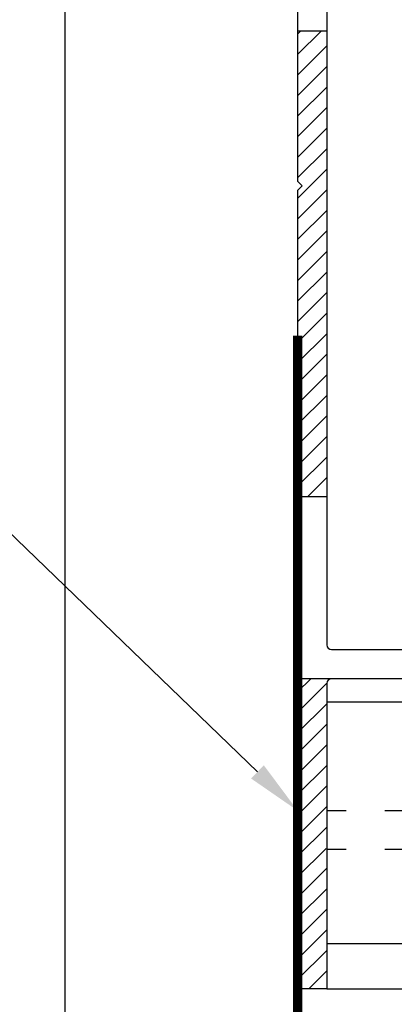
# Model space of a CAD drawing. Units: inches. Extents: x -0.7 to 15.1, y 0 to 11.7.
# Drawn here: x 4.7 to 5.9, y 6.9 to 10 of the extents above; entities that cross this region are included whole.
import ezdxf
from ezdxf import colors
from ezdxf.entities.mleader import LeaderData, LeaderLine
from ezdxf.math import Vec2, Vec3

# ---------------------------------------------------------------- set-up
doc = ezdxf.new("R2010")
doc.units = ezdxf.units.IN
doc.header["$MEASUREMENT"] = 0
doc.linetypes.add('HIDDEN', pattern=[0.375, 0.25, -0.125])
doc.linetypes.add('HIDDEN2', pattern=[0.1875, 0.125, -0.0625])
for name, color, linetype in [('Extrusion', 1, 'Continuous'), ('Machining', 30, 'Continuous'), ('Misc', 7, 'Continuous'), ('Sealant', 3, 'Continuous'), ('Sightline', 7, 'Continuous'), ('Text', 6, 'Continuous')]:
    doc.layers.add(name, color=color, linetype=linetype)
doc.styles.get("Standard").update_dxf_attribs({"font": 'arial.ttf'})

msp = doc.modelspace()

# ---------------------------------------------------------------- hatches: boundary and pattern name
at = {"layer": 'Machining', "linetype": 'Continuous'}
h = msp.add_hatch(dxfattribs=at)
h.set_pattern_fill('ANSI31', color=256, scale=0.375)
h.paths.add_polyline_path([(5.719141, 10.011078), (5.625141, 10.011078), (5.625141, 9.526078), (5.640141, 9.511078), (5.625141, 9.496078), (5.625141, 8.508431), (5.719141, 8.508431)])
at = {"layer": 'Machining', "ltscale": 2}
h = msp.add_hatch(dxfattribs=at)
h.set_pattern_fill('ANSI31', color=256, scale=0.375)
h.paths.add_polyline_path([(5.625043, 7.921145), (5.734071, 7.921042, 0.41476837), (5.719043, 7.906042), (5.719043, 7.401078), (5.704043, 7.386078), (5.719043, 7.371078), (5.719043, 6.921145), (5.625043, 6.921145)])

# ---------------------------------------------------------------- linework, layer by layer
at = {"layer": 'Extrusion', "linetype": 'ByBlock'}
msp.add_lwpolyline([(8.125141, 5.261078), (8.125141, 10.402078), (7.000141, 10.402078), (7.000141, 10.262078), (6.750141, 10.262078), (6.750141, 10.402078), (5.625141, 10.402078), (5.625141, 9.526078), (5.640141, 9.511078), (5.625141, 9.496078), (5.625141, 5.901077)], dxfattribs=at)
for points in [[(5.719141, 10.262078), (5.719141, 8.030042, 0.41421356), (5.734141, 8.015042), (5.969141, 8.015042)], [(5.969141, 7.921042), (5.734141, 7.921042, 0.41421356), (5.719141, 7.906042), (5.719141, 6.921145), (8.031141, 6.921145)]]:
    msp.add_lwpolyline(points, format="xyb", dxfattribs=at)
at = {"layer": 'Machining', "linetype": 'Continuous'}
for p, q in [((5.625141, 10.011078), (5.719141, 10.011078)), ((5.625141, 8.508431), (5.719141, 8.508431))]:
    msp.add_line(p, q, dxfattribs=at)
at = {"layer": 'Machining'}
for p, q in [((5.734043, 7.921042), (5.625043, 7.921145)), ((5.719043, 6.921145), (5.625043, 6.921145))]:
    msp.add_line(p, q, dxfattribs=at)
at = {"layer": 'Misc'}
msp.add_line((4.875043, 10.402078), (4.875043, 3.398572), dxfattribs=at)
at = {"layer": 'Sealant', "linetype": 'HIDDEN2', "const_width": 0.03}
msp.add_lwpolyline([(5.625141, 5.027078), (5.625141, 9.027078)], dxfattribs=at)
at = {"layer": 'Sightline'}
for p, q in [((8.031141, 7.845764), (5.719043, 7.845764)), ((8.031141, 7.066506), (5.719043, 7.066506))]:
    msp.add_line(p, q, dxfattribs=at)
at = {"layer": 'Sightline', "linetype": 'HIDDEN'}
for p, q in [((8.031141, 7.495525), (5.719043, 7.495525)), ((8.031141, 7.370525), (5.719043, 7.370525))]:
    msp.add_line(p, q, dxfattribs=at)

# ---------------------------------------------------------------- leaders
at = {"layer": 'Text'}
ml = msp.add_multileader_mtext('Standard', dxfattribs=at)
ml.set_content('SILICONE MEMBRANE\\P{\\C7;SET IN PLACE ON  JAMB MULLION, STARTER SILL AND STACK JOINT}', color=256)
ml.set_leader_properties()
ml.build(insert=Vec2(0, 0))
ml.multileader.update_dxf_attribs({"dogleg_length": 0.36, "arrow_head_size": 0.18})
ctx = ml.context
ctx.base_point, ctx.char_height, ctx.arrow_head_size, ctx.landing_gap_size, ctx.plane_origin = Vec3(1.652471, 8.806273), 0.125, 0.18, 0.09, Vec3(5.580043, 7.495525)
ctx.text_align_type = 2
notes = []
notes.append((ctx, [(0, (1, 1, 0), (4.269295, 8.806273), (-1, 0), 0.36, [(0, [(5.625141, 7.495525)], 0, [])])]))
ctx.mtext.insert, ctx.mtext.width, ctx.mtext.alignment, ctx.mtext.flow_direction = Vec3(3.819295, 8.869839), 2.2265389, 3, 5
for ctx, leaders in notes:
    for number, flags, end, landing, length, lines in leaders:
        leader = LeaderData()
        leader.index, (leader.has_last_leader_line, leader.has_dogleg_vector, leader.attachment_direction) = number, flags
        leader.last_leader_point, leader.dogleg_vector, leader.dogleg_length = Vec3(end), Vec3(landing), length
        for number, points, colour, breaks in lines:
            line = LeaderLine()
            line.index, line.vertices, line.color, line.breaks = number, Vec3.list(points), colors.encode_raw_color(colour), breaks
            leader.lines.append(line)
        ctx.leaders.append(leader)

doc.saveas('drawing.dxf')
